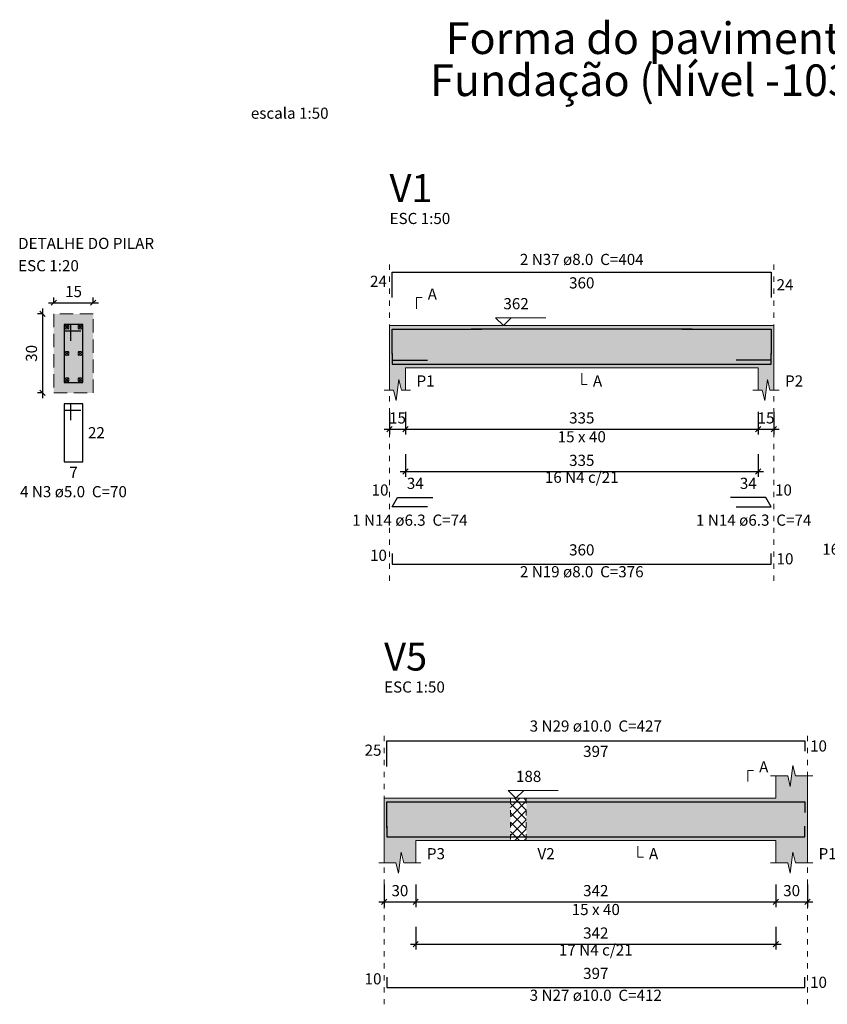
# Model space of a CAD drawing. Units: millimetres. Extents: x 415 to 534, y 74 to 158.
# Drawn here: x 459 to 475, y 114 to 132 of the extents above; entities that cross this region are included whole.
import ezdxf

# ---------------------------------------------------------------- set-up
doc = ezdxf.new("R2010")
doc.units = ezdxf.units.MM
doc.header["$MEASUREMENT"] = 0
doc.linetypes.add('DASHED', pattern=[1.905, 1.27, -0.635])
doc.linetypes.add('DOT', pattern=[0.635, 0, -0.635])
doc.layers.get('0').update_dxf_attribs({"lineweight": 18})
for name, color, linetype, lineweight in [('Descrição da armadura', 7, 'Continuous', 0), ('DT-Barras na forma', 2, 'Continuous', 30), ('DT-Barras no corte', 5, 'Continuous', 5), ('DT-Barras rebatidas', 2, 'Continuous', 30), ('DT-Cotas', 8, 'Continuous', 5), ('DT-Forma', 5, 'Continuous', 5), ('DT-Hachura forma vigas', 9, 'Continuous', 5), ('DT-Hachura intersecção vigas', 9, 'Continuous', 5), ('DT-Hachura seção pilares', 9, 'Continuous', 5), ('DT-Pontilhado', 8, 'DOT', 5), ('DT-Seção dos pilares', 3, 'DASHED', 20), ('DT-Textos', 7, 'Continuous', 5), ('DT-Título', 3, 'Continuous', 20), ('FO-Títulos', 1, 'Continuous', 20), ('Textos armaduras', 7, 'Continuous', 0)]:
    doc.layers.add(name, color=color, linetype=linetype, lineweight=lineweight)
doc.styles.add('Arial', font='arial.ttf')
doc.dimstyles.new('UM_20.000000', dxfattribs={"dimtxt": 0.18, "dimasz": 0.1, "dimexe": 0.1, "dimexo": 0.2, "dimgap": 0, "dimtad": 1, "dimtih": 1, "dimtoh": 1, "dimdec": 1, "dimlfac": 20, "dimzin": 0, "dimdsep": 46, "dimtxsty": 'Standard', "dimcen": 0.09, "dimdle": 0.1, "dimadec": 1, "dimazin": 2, "dimtfac": 1, "dimtdec": 4, "dimtofl": 0, "dimtmove": 0, "dimatfit": 3, "dimfxl": 1, "dimtolj": 1, "dimarcsym": 0})
doc.dimstyles.new('UM_50.000000', dxfattribs={"dimtxt": 0.18, "dimasz": 0.1, "dimexe": 0.1, "dimexo": 0.2, "dimgap": 0, "dimtad": 1, "dimtih": 1, "dimtoh": 1, "dimdec": 1, "dimlfac": 50, "dimzin": 0, "dimdsep": 46, "dimtxsty": 'Standard', "dimcen": 0.09, "dimdle": 0.1, "dimadec": 1, "dimazin": 2, "dimtfac": 1, "dimtdec": 4, "dimtofl": 0, "dimtmove": 0, "dimatfit": 3, "dimfxl": 1, "dimtolj": 1, "dimarcsym": 0})

# ---------------------------------------------------------------- blocks, each defined once
blk = doc.blocks.new('_Oblique')
at = {"color": 0, "linetype": 'ByBlock', "lineweight": -2}
blk.add_line((-0.5, -0.5), (0.5, 0.5), dxfattribs=at)
blk = doc.blocks.new('*D141')
at = {"layer": 'Defpoints', "color": 0, "transparency": 16777216}
for p in [(459.993, 126.846), (459.781, 125.346), (459.993, 125.346)]:
    blk.add_point(p, dxfattribs=at)
at = {"layer": 'DT-Cotas', "color": 0, "lineweight": -2, "transparency": 16777216}
for p, q in [((459.781, 126.946), (459.781, 125.246)), ((459.793, 126.846), (459.681, 126.846)), ((459.793, 125.346), (459.681, 125.346))]:
    blk.add_line(p, q, dxfattribs=at)
at = {"layer": 'DT-Cotas', "color": 0, "lineweight": -2, "transparency": 16777216, "xscale": 0.1, "yscale": 0.1, "zscale": 0.1}
for p, rotation in [((459.781, 126.846), 90), ((459.781, 125.346), 270)]:
    blk.add_blockref('_Oblique', p, dxfattribs=dict(at, rotation=rotation))
at = {"layer": 'DT-Cotas', "color": 7, "transparency": 16777216, "insert": (459.569, 126.096), "char_height": 0.2118, "attachment_point": 5, "rotation": 90, "style": 'Arial'}
blk.add_mtext('\\A1;30', dxfattribs=at)
blk = doc.blocks.new('*D142')
at = {"layer": 'Defpoints', "color": 0, "transparency": 16777216}
for p in [(460.743, 127.058), (459.993, 126.846), (460.743, 126.846)]:
    blk.add_point(p, dxfattribs=at)
at = {"layer": 'DT-Cotas', "color": 0, "lineweight": -2, "transparency": 16777216}
for p, q in [((459.993, 127.046), (459.993, 127.158)), ((460.743, 127.046), (460.743, 127.158)), ((459.893, 127.058), (460.843, 127.058))]:
    blk.add_line(p, q, dxfattribs=at)
at = {"layer": 'DT-Cotas', "color": 0, "lineweight": -2, "transparency": 16777216, "xscale": 0.1, "yscale": 0.1, "zscale": 0.1, "rotation": 180}
blk.add_blockref('_Oblique', (459.993, 127.058), dxfattribs=at)
at = {"layer": 'DT-Cotas', "color": 0, "lineweight": -2, "transparency": 16777216, "xscale": 0.1, "yscale": 0.1, "zscale": 0.1}
blk.add_blockref('_Oblique', (460.743, 127.058), dxfattribs=at)
at = {"layer": 'DT-Cotas', "color": 7, "transparency": 16777216, "insert": (460.368, 127.27), "char_height": 0.2118, "attachment_point": 5, "rotation": 0.0057, "style": 'Arial'}
blk.add_mtext('\\A1;15', dxfattribs=at)
blk = doc.blocks.new('*D88')
at = {"layer": 'Defpoints', "color": 0, "transparency": 16777216}
for p in [(466.267, 116.216), (466.867, 116.216), (466.867, 115.687)]:
    blk.add_point(p, dxfattribs=at)
at = {"layer": 'DT-Cotas', "color": 0, "lineweight": -2, "transparency": 16777216}
for p, q in [((466.267, 116.016), (466.267, 115.587)), ((466.867, 116.016), (466.867, 115.587)), ((466.167, 115.687), (466.967, 115.687))]:
    blk.add_line(p, q, dxfattribs=at)
at = {"layer": 'DT-Cotas', "color": 0, "lineweight": -2, "transparency": 16777216, "xscale": 0.1, "yscale": 0.1, "zscale": 0.1, "rotation": 180}
blk.add_blockref('_Oblique', (466.267, 115.687), dxfattribs=at)
at = {"layer": 'DT-Cotas', "color": 0, "lineweight": -2, "transparency": 16777216, "xscale": 0.1, "yscale": 0.1, "zscale": 0.1}
blk.add_blockref('_Oblique', (466.867, 115.687), dxfattribs=at)
at = {"layer": 'DT-Cotas', "color": 7, "transparency": 16777216, "insert": (466.567, 115.899), "char_height": 0.2118, "attachment_point": 5, "rotation": 0.0057, "style": 'Arial'}
blk.add_mtext('\\A1;30', dxfattribs=at)
blk = doc.blocks.new('*D89')
at = {"layer": 'Defpoints', "color": 0, "transparency": 16777216}
for p in [(466.867, 116.216), (473.707, 116.216), (473.707, 115.687)]:
    blk.add_point(p, dxfattribs=at)
at = {"layer": 'DT-Cotas', "color": 0, "lineweight": -2, "transparency": 16777216}
for p, q in [((466.867, 116.016), (466.867, 115.587)), ((473.707, 116.016), (473.707, 115.587)), ((466.767, 115.687), (473.807, 115.687))]:
    blk.add_line(p, q, dxfattribs=at)
at = {"layer": 'DT-Cotas', "color": 0, "lineweight": -2, "transparency": 16777216, "xscale": 0.1, "yscale": 0.1, "zscale": 0.1, "rotation": 180}
blk.add_blockref('_Oblique', (466.867, 115.687), dxfattribs=at)
at = {"layer": 'DT-Cotas', "color": 0, "lineweight": -2, "transparency": 16777216, "xscale": 0.1, "yscale": 0.1, "zscale": 0.1}
blk.add_blockref('_Oblique', (473.707, 115.687), dxfattribs=at)
at = {"layer": 'DT-Cotas', "color": 7, "transparency": 16777216, "insert": (470.287, 115.899), "char_height": 0.2118, "attachment_point": 5, "rotation": 0.0057, "style": 'Arial'}
blk.add_mtext('\\A1;342', dxfattribs=at)
blk = doc.blocks.new('*D90')
at = {"layer": 'Defpoints', "color": 0, "transparency": 16777216}
for p in [(473.707, 116.216), (474.307, 116.216), (474.307, 115.687)]:
    blk.add_point(p, dxfattribs=at)
at = {"layer": 'DT-Cotas', "color": 0, "lineweight": -2, "transparency": 16777216}
for p, q in [((473.707, 116.016), (473.707, 115.587)), ((474.307, 116.016), (474.307, 115.587)), ((473.607, 115.687), (474.407, 115.687))]:
    blk.add_line(p, q, dxfattribs=at)
at = {"layer": 'DT-Cotas', "color": 0, "lineweight": -2, "transparency": 16777216, "xscale": 0.1, "yscale": 0.1, "zscale": 0.1, "rotation": 180}
blk.add_blockref('_Oblique', (473.707, 115.687), dxfattribs=at)
at = {"layer": 'DT-Cotas', "color": 0, "lineweight": -2, "transparency": 16777216, "xscale": 0.1, "yscale": 0.1, "zscale": 0.1}
blk.add_blockref('_Oblique', (474.307, 115.687), dxfattribs=at)
at = {"layer": 'DT-Cotas', "color": 7, "transparency": 16777216, "insert": (474.007, 115.899), "char_height": 0.2118, "attachment_point": 5, "rotation": 0.0057, "style": 'Arial'}
blk.add_mtext('\\A1;30', dxfattribs=at)
blk = doc.blocks.new('*D93')
at = {"layer": 'Defpoints', "color": 0, "transparency": 16777216}
for p in [(466.867, 115.412), (473.707, 115.412), (473.707, 114.882)]:
    blk.add_point(p, dxfattribs=at)
at = {"layer": 'DT-Cotas', "color": 0, "lineweight": -2, "transparency": 16777216}
for p, q in [((466.867, 115.212), (466.867, 114.782)), ((473.707, 115.212), (473.707, 114.782)), ((466.767, 114.882), (473.807, 114.882))]:
    blk.add_line(p, q, dxfattribs=at)
at = {"layer": 'DT-Cotas', "color": 0, "lineweight": -2, "transparency": 16777216, "xscale": 0.1, "yscale": 0.1, "zscale": 0.1, "rotation": 180}
blk.add_blockref('_Oblique', (466.867, 114.882), dxfattribs=at)
at = {"layer": 'DT-Cotas', "color": 0, "lineweight": -2, "transparency": 16777216, "xscale": 0.1, "yscale": 0.1, "zscale": 0.1}
blk.add_blockref('_Oblique', (473.707, 114.882), dxfattribs=at)
at = {"layer": 'DT-Cotas', "color": 7, "transparency": 16777216, "insert": (470.287, 115.094), "char_height": 0.2118, "attachment_point": 5, "rotation": 0.0057, "style": 'Arial'}
blk.add_mtext('\\A1;342', dxfattribs=at)
blk = doc.blocks.new('*D104')
at = {"layer": 'Defpoints', "color": 0, "transparency": 16777216}
for p in [(466.371, 125.189), (466.671, 125.189), (466.671, 124.659)]:
    blk.add_point(p, dxfattribs=at)
at = {"layer": 'DT-Cotas', "color": 0, "lineweight": -2, "transparency": 16777216}
for p, q in [((466.371, 124.989), (466.371, 124.559)), ((466.671, 124.989), (466.671, 124.559)), ((466.271, 124.659), (466.771, 124.659))]:
    blk.add_line(p, q, dxfattribs=at)
at = {"layer": 'DT-Cotas', "color": 0, "lineweight": -2, "transparency": 16777216, "xscale": 0.1, "yscale": 0.1, "zscale": 0.1, "rotation": 180}
blk.add_blockref('_Oblique', (466.371, 124.659), dxfattribs=at)
at = {"layer": 'DT-Cotas', "color": 0, "lineweight": -2, "transparency": 16777216, "xscale": 0.1, "yscale": 0.1, "zscale": 0.1}
blk.add_blockref('_Oblique', (466.671, 124.659), dxfattribs=at)
at = {"layer": 'DT-Cotas', "color": 7, "transparency": 16777216, "insert": (466.521, 124.871), "char_height": 0.2118, "attachment_point": 5, "rotation": 0.0057, "style": 'Arial'}
blk.add_mtext('\\A1;15', dxfattribs=at)
blk = doc.blocks.new('*D105')
at = {"layer": 'Defpoints', "color": 0, "transparency": 16777216}
for p in [(466.671, 125.189), (473.371, 125.189), (473.371, 124.659)]:
    blk.add_point(p, dxfattribs=at)
at = {"layer": 'DT-Cotas', "color": 0, "lineweight": -2, "transparency": 16777216}
for p, q in [((466.671, 124.989), (466.671, 124.559)), ((473.371, 124.989), (473.371, 124.559)), ((466.571, 124.659), (473.471, 124.659))]:
    blk.add_line(p, q, dxfattribs=at)
at = {"layer": 'DT-Cotas', "color": 0, "lineweight": -2, "transparency": 16777216, "xscale": 0.1, "yscale": 0.1, "zscale": 0.1, "rotation": 180}
blk.add_blockref('_Oblique', (466.671, 124.659), dxfattribs=at)
at = {"layer": 'DT-Cotas', "color": 0, "lineweight": -2, "transparency": 16777216, "xscale": 0.1, "yscale": 0.1, "zscale": 0.1}
blk.add_blockref('_Oblique', (473.371, 124.659), dxfattribs=at)
at = {"layer": 'DT-Cotas', "color": 7, "transparency": 16777216, "insert": (470.021, 124.871), "char_height": 0.2118, "attachment_point": 5, "rotation": 0.0057, "style": 'Arial'}
blk.add_mtext('\\A1;335', dxfattribs=at)
blk = doc.blocks.new('*D106')
at = {"layer": 'Defpoints', "color": 0, "transparency": 16777216}
for p in [(473.371, 125.189), (473.671, 125.189), (473.671, 124.659)]:
    blk.add_point(p, dxfattribs=at)
at = {"layer": 'DT-Cotas', "color": 0, "lineweight": -2, "transparency": 16777216}
for p, q in [((473.371, 124.989), (473.371, 124.559)), ((473.671, 124.989), (473.671, 124.559)), ((473.271, 124.659), (473.771, 124.659))]:
    blk.add_line(p, q, dxfattribs=at)
at = {"layer": 'DT-Cotas', "color": 0, "lineweight": -2, "transparency": 16777216, "xscale": 0.1, "yscale": 0.1, "zscale": 0.1, "rotation": 180}
blk.add_blockref('_Oblique', (473.371, 124.659), dxfattribs=at)
at = {"layer": 'DT-Cotas', "color": 0, "lineweight": -2, "transparency": 16777216, "xscale": 0.1, "yscale": 0.1, "zscale": 0.1}
blk.add_blockref('_Oblique', (473.671, 124.659), dxfattribs=at)
at = {"layer": 'DT-Cotas', "color": 7, "transparency": 16777216, "insert": (473.521, 124.871), "char_height": 0.2118, "attachment_point": 5, "rotation": 0.0057, "style": 'Arial'}
blk.add_mtext('\\A1;15', dxfattribs=at)
blk = doc.blocks.new('*D109')
at = {"layer": 'Defpoints', "color": 0, "transparency": 16777216}
for p in [(466.671, 124.384), (473.371, 124.384), (473.371, 123.854)]:
    blk.add_point(p, dxfattribs=at)
at = {"layer": 'DT-Cotas', "color": 0, "lineweight": -2, "transparency": 16777216}
for p, q in [((466.671, 124.184), (466.671, 123.754)), ((473.371, 124.184), (473.371, 123.754)), ((466.571, 123.854), (473.471, 123.854))]:
    blk.add_line(p, q, dxfattribs=at)
at = {"layer": 'DT-Cotas', "color": 0, "lineweight": -2, "transparency": 16777216, "xscale": 0.1, "yscale": 0.1, "zscale": 0.1, "rotation": 180}
blk.add_blockref('_Oblique', (466.671, 123.854), dxfattribs=at)
at = {"layer": 'DT-Cotas', "color": 0, "lineweight": -2, "transparency": 16777216, "xscale": 0.1, "yscale": 0.1, "zscale": 0.1}
blk.add_blockref('_Oblique', (473.371, 123.854), dxfattribs=at)
at = {"layer": 'DT-Cotas', "color": 7, "transparency": 16777216, "insert": (470.021, 124.066), "char_height": 0.2118, "attachment_point": 5, "rotation": 0.0057, "style": 'Arial'}
blk.add_mtext('\\A1;335', dxfattribs=at)

msp = doc.modelspace()

# ---------------------------------------------------------------- hatches: boundary and pattern name
at = {"layer": 'DT-Hachura forma vigas', "linetype": 'Continuous'}
for points in [[(473.6707, 125.4006), (473.6707, 125.8242), (473.6707, 126.6242), (473.3707, 126.6242), (466.6707, 126.6242), (466.3707, 126.6242), (466.3707, 125.8242), (466.3707, 125.4006), (466.4457, 125.4006), (466.4957, 125.2006), (466.5457, 125.6006), (466.5957, 125.4006), (466.6707, 125.4006), (466.6707, 125.8242), (473.3707, 125.8242), (473.3707, 125.4006), (473.4457, 125.4006), (473.4957, 125.2006), (473.5457, 125.6006), (473.5957, 125.4006), (473.6707, 125.4006)], [(474.3073, 116.4282), (474.3073, 116.8518), (474.3073, 117.6518), (474.3073, 118.0754), (474.0823, 118.0754), (474.0323, 118.2754), (473.9823, 117.8754), (473.9323, 118.0754), (473.7073, 118.0754), (473.7073, 117.6518), (468.9673, 117.6518), (468.9673, 116.8518), (473.7073, 116.8518), (473.7073, 116.4282), (473.9323, 116.4282), (473.9823, 116.2282), (474.0323, 116.6282), (474.0823, 116.4282), (474.3073, 116.4282)], [(466.8673, 116.8518), (468.6673, 116.8518), (468.6673, 117.6518), (466.8673, 117.6518), (466.2673, 117.6518), (466.2673, 116.8518), (466.2673, 116.4282), (466.4923, 116.4282), (466.5423, 116.2282), (466.5923, 116.6282), (466.6423, 116.4282), (466.8673, 116.4282), (466.8673, 116.8518)]]:
    msp.add_hatch(color=256, dxfattribs=at).paths.add_polyline_path(points)
at = {"layer": 'DT-Hachura intersecção vigas', "linetype": 'Continuous'}
h = msp.add_hatch(dxfattribs=at)
h.set_pattern_fill('ANSI37', color=9, style=0)
h.set_pattern_definition([(45, (422.47847, 70.04903), (-0.08838835, 0.08838835), []), (135, (422.47847, 70.04903), (-0.08838835, -0.08838835), [])])
h.paths.add_polyline_path([(468.6673, 116.8518), (468.9673, 116.8518), (468.9673, 117.6518), (468.6673, 117.6518), (468.6673, 116.8518)])
at = {"layer": 'DT-Hachura seção pilares', "linetype": 'Continuous'}
msp.add_hatch(color=256, dxfattribs=at).paths.add_polyline_path([(459.9927, 125.3462), (459.9927, 125.3462), (460.7427, 125.3462), (460.7427, 126.8462), (459.9927, 126.8462), (459.9927, 125.3462)])

# ---------------------------------------------------------------- linework, layer by layer
at = {"layer": 'DT-Barras na forma'}
for p, q in [((466.4207, 125.9648), (467.091, 125.9648)), ((473.6207, 125.9648), (472.9504, 125.9648))]:
    msp.add_line(p, q, dxfattribs=at)
for points in [[(460.3177, 126.3337), (460.3177, 126.6462), (460.1927, 126.6462), (460.1927, 125.5462), (460.5427, 125.5462), (460.5427, 126.6462), (460.1927, 126.6462), (460.1927, 126.5212), (460.5052, 126.5212)], [(466.4207, 126.0784), (466.4207, 126.5562), (468.1207, 126.5562)], [(467.9207, 126.5592), (472.1207, 126.5592)], [(471.9207, 126.5562), (473.6207, 126.5562), (473.6207, 126.0784)], [(466.4207, 126.0922), (466.4207, 125.8922), (473.6207, 125.8922), (473.6207, 126.0922)], [(466.3173, 117.0898), (466.3173, 117.5818), (474.2573, 117.5818), (474.2573, 117.3818)], [(470.8073, 117.5818), (474.2573, 117.5818), (474.2573, 117.3818)], [(466.3173, 117.1218), (466.3173, 116.9218), (474.2573, 116.9218), (474.2573, 117.1218)], [(467.3673, 116.9218), (470.4073, 116.9218)]]:
    msp.add_lwpolyline(points, dxfattribs=at)
at = {"layer": 'DT-Barras no corte'}
for p, q in [((460.2052, 126.5587), (460.2802, 126.6337)), ((460.2052, 126.6337), (460.2802, 126.5587)), ((460.4552, 126.5587), (460.5302, 126.6337)), ((460.4552, 126.6337), (460.5302, 126.5587)), ((460.2052, 126.0587), (460.2802, 126.1337)), ((460.2052, 126.1337), (460.2802, 126.0587)), ((460.4552, 126.0587), (460.5302, 126.1337)), ((460.4552, 126.1337), (460.5302, 126.0587)), ((460.2052, 125.5587), (460.2802, 125.6337)), ((460.2052, 125.6337), (460.2802, 125.5587)), ((460.4552, 125.5587), (460.5302, 125.6337)), ((460.4552, 125.6337), (460.5302, 125.5587))]:
    msp.add_line(p, q, dxfattribs=at)
for centre in [(460.2427, 126.5962), (460.4927, 126.5962), (460.2427, 126.0962), (460.4927, 126.0962), (460.2427, 125.5962), (460.4927, 125.5962)]:
    msp.add_circle(centre, 0.0375, dxfattribs=at)
at = {"layer": 'DT-Barras rebatidas'}
for p, q in [((466.4207, 127.1596), (466.4207, 127.6374)), ((466.4207, 127.6374), (473.6207, 127.6374)), ((473.6207, 127.6374), (473.6207, 127.1596)), ((460.3177, 125.1403), (460.1927, 125.1403)), ((460.1927, 125.1403), (460.1927, 124.0403)), ((460.5427, 125.1403), (460.1927, 125.1403)), ((460.1927, 125.1403), (460.1927, 125.0153)), ((460.3177, 124.8278), (460.3177, 125.1403)), ((460.5427, 124.0403), (460.5427, 125.1403)), ((460.1927, 125.0153), (460.5052, 125.0153)), ((460.1927, 124.0403), (460.5427, 124.0403)), ((466.4207, 123.1823), (466.5233, 123.36)), ((466.5233, 123.36), (467.1936, 123.36)), ((473.5181, 123.36), (472.8478, 123.36)), ((473.6207, 123.1823), (473.5181, 123.36)), ((467.091, 123.1823), (466.4207, 123.1823)), ((472.9504, 123.1823), (473.6207, 123.1823)), ((466.4207, 122.2972), (466.4207, 122.0972)), ((473.6207, 122.0972), (473.6207, 122.2972)), ((466.4207, 122.0972), (473.6207, 122.0972)), ((466.3173, 118.2527), (466.3173, 118.7447)), ((466.3173, 118.7447), (474.2573, 118.7447)), ((474.2573, 118.7447), (474.2573, 118.5447)), ((466.3173, 114.2592), (466.3173, 114.0592)), ((474.2573, 114.0592), (474.2573, 114.2592)), ((466.3173, 114.0592), (474.2573, 114.0592))]:
    msp.add_line(p, q, dxfattribs=at)
at = {"layer": 'DT-Forma', "linetype": 'Continuous'}
for p, q in [((466.3707, 125.8242), (466.3707, 126.6242)), ((473.6707, 126.6242), (473.6707, 125.8242)), ((466.2673, 116.8518), (466.2673, 117.6518)), ((474.3073, 117.6518), (474.3073, 116.8518))]:
    msp.add_line(p, q, dxfattribs=at)
at = {"layer": 'DT-Forma'}
for p, q in [((466.3707, 126.6242), (466.6707, 126.6242)), ((466.6707, 126.6242), (473.3707, 126.6242)), ((473.3707, 126.6242), (473.6707, 126.6242)), ((466.3707, 125.8242), (466.3707, 125.4006)), ((466.6707, 125.4006), (466.6707, 125.8242)), ((466.6707, 125.8242), (473.3707, 125.8242)), ((473.3707, 125.8242), (473.3707, 125.4006)), ((473.6707, 125.4006), (473.6707, 125.8242)), ((466.4957, 125.2006), (466.5457, 125.6006)), ((466.5457, 125.6006), (466.5957, 125.4006)), ((473.4957, 125.2006), (473.5457, 125.6006)), ((473.5457, 125.6006), (473.5957, 125.4006)), ((466.2707, 125.4006), (466.4457, 125.4006)), ((466.4457, 125.4006), (466.4957, 125.2006)), ((466.5957, 125.4006), (466.7707, 125.4006)), ((473.2707, 125.4006), (473.4457, 125.4006)), ((473.4457, 125.4006), (473.4957, 125.2006)), ((473.5957, 125.4006), (473.7707, 125.4006)), ((473.9823, 117.8754), (474.0323, 118.2754)), ((474.0323, 118.2754), (474.0823, 118.0754)), ((473.6073, 118.0754), (473.9323, 118.0754)), ((473.7073, 117.6518), (473.7073, 118.0754)), ((473.9323, 118.0754), (473.9823, 117.8754)), ((474.0823, 118.0754), (474.4073, 118.0754)), ((474.3073, 118.0754), (474.3073, 117.6518)), ((466.2673, 117.6518), (466.8673, 117.6518)), ((466.8673, 117.6518), (468.6673, 117.6518)), ((468.6673, 117.6518), (468.9673, 117.6518)), ((468.9673, 117.6518), (473.7073, 117.6518)), ((466.2673, 116.8518), (466.2673, 116.4282)), ((466.8673, 116.4282), (466.8673, 116.8518)), ((466.8673, 116.8518), (468.6673, 116.8518)), ((468.6673, 116.8518), (468.9673, 116.8518)), ((468.9673, 116.8518), (473.7073, 116.8518)), ((473.7073, 116.8518), (473.7073, 116.4282)), ((474.3073, 116.4282), (474.3073, 116.8518)), ((466.5423, 116.2282), (466.5923, 116.6282)), ((466.5923, 116.6282), (466.6423, 116.4282)), ((473.9823, 116.2282), (474.0323, 116.6282)), ((474.0323, 116.6282), (474.0823, 116.4282)), ((466.1673, 116.4282), (466.4923, 116.4282)), ((466.4923, 116.4282), (466.5423, 116.2282)), ((466.6423, 116.4282), (466.9673, 116.4282)), ((473.6073, 116.4282), (473.9323, 116.4282)), ((473.9323, 116.4282), (473.9823, 116.2282)), ((474.0823, 116.4282), (474.4073, 116.4282))]:
    msp.add_line(p, q, dxfattribs=at)
at = {"layer": 'DT-Pontilhado', "ltscale": 0.2}
for p, q in [((466.3707, 121.7795), (466.3707, 127.8492)), ((473.6707, 121.7795), (473.6707, 127.8492)), ((466.2673, 113.7415), (466.2673, 118.9565)), ((474.3073, 113.7415), (474.3073, 118.9565)), ((468.6673, 117.6518), (468.6673, 116.8518)), ((468.9673, 117.6518), (468.9673, 116.8518))]:
    msp.add_line(p, q, dxfattribs=at)
at = {"layer": 'DT-Seção dos pilares', "ltscale": 0.2}
msp.add_lwpolyline([(459.9927, 125.3462), (460.7427, 125.3462), (460.7427, 126.8462), (459.9927, 126.8462), (459.9927, 125.3462)], close=True, dxfattribs=at)
at = {"layer": 'DT-Textos'}
for points in [[(466.8825, 126.9419), (466.8825, 127.1537), (466.9884, 127.1537)], [(468.6807, 126.7725), (468.5325, 126.6242), (468.3842, 126.7725), (469.3373, 126.7725)], [(470.0207, 125.7183), (470.0207, 125.5065), (470.1266, 125.5065)], [(473.1778, 117.9695), (473.1778, 118.1813), (473.2837, 118.1813)], [(468.9193, 117.8001), (468.771, 117.6518), (468.6228, 117.8001), (469.5759, 117.8001)], [(471.0853, 116.7459), (471.0853, 116.5341), (471.1912, 116.5341)]]:
    msp.add_lwpolyline(points, dxfattribs=at)

# ---------------------------------------------------------------- texts
at = {"layer": 'Descrição da armadura', "char_height": 0.2118, "attachment_point": 8, "line_spacing_factor": 0.9, "style": 'Arial'}
for s, insert, width in [('2 N37 ø8.0  C=404', (470.0207, 127.7073), 5.015721), ('16 N4 c/21', (470.0207, 123.5728), 2.86156), ('4 N3 ø5.0  C=70', (460.3673, 123.2989), 4.35772), ('1 N14 ø6.3  C=74', (466.7557, 122.7586), 4.686721), ('1 N14 ø6.3  C=74', (473.2857, 122.7586), 4.686721), ('16 N4 ø5.0  C=102', (475.7647, 122.2066), 5.015721), ('2 N19 ø8.0  C=376', (470.0207, 121.7796), 5.015721), ('3 N29 ø10.0  C=427', (470.2874, 118.851), 5.344721), ('17 N4 c/21', (470.2873, 114.6004), 2.86156), ('3 N27 ø10.0  C=412', (470.2874, 113.7411), 5.344721)]:
    msp.add_mtext(s, dxfattribs=dict(at, insert=insert, width=width))
at = {"layer": 'DT-Textos', "char_height": 0.2118, "line_spacing_factor": 0.798, "style": 'Arial'}
for s, insert, width, attachment_point in [('ESC 1:50', (466.3707, 128.4847), 2.532883, 7), ('DETALHE DO PILAR', (459.3163, 128.0109), 5.657255, 7), ('ESC 1:20', (459.3163, 127.5879), 2.532883, 7), ('A', (467.0947, 127.0476), 0.394865, 7), ('362', (468.5327, 126.8676), 0.987001, 7), ('P1', (466.8827, 125.4006), 0.723865, 7), ('A', (470.2327, 125.4006), 0.394865, 7), ('P2', (473.8827, 125.4006), 0.723865, 7), ('15 x 40', (470.0207, 124.3416), 1.940747, 8), ('ESC 1:50', (466.2674, 119.592), 2.532883, 7), ('A', (473.3894, 118.0759), 0.394865, 7), ('188', (468.7714, 117.8949), 0.987001, 7), ('P3', (467.0794, 116.4279), 0.723865, 7), ('V2', (469.1794, 116.4279), 0.723865, 7), ('A', (471.2974, 116.4279), 0.394865, 7), ('P1', (474.5194, 116.4279), 0.723865, 7), ('15 x 40', (470.2874, 115.3689), 1.940747, 8)]:
    msp.add_mtext(s, dxfattribs=dict(at, insert=insert, width=width, attachment_point=attachment_point))
at = {"layer": 'DT-Título', "char_height": 0.5295, "width": 1.809663, "attachment_point": 7, "line_spacing_factor": 0.798, "style": 'Arial'}
for s, insert in [('V1', (466.3707, 128.8026)), ('V5', (466.2674, 119.9098))]:
    msp.add_mtext(s, dxfattribs=dict(at, insert=insert))
at = {"layer": 'FO-Títulos', "attachment_point": 9, "line_spacing_factor": 0.798, "style": 'Arial'}
for s, insert, char_height, width in [('Forma do pavimento Fundação (Nível -103)', (475.4276, 130.7923), 0.6, 11.803955), ('escala 1:50', (465.2124, 130.4829), 0.2118, 3.026222)]:
    msp.add_mtext(s, dxfattribs=dict(at, insert=insert, char_height=char_height, width=width))
at = {"layer": 'Textos armaduras', "char_height": 0.2118, "line_spacing_factor": 0.9, "style": 'Arial'}
for s, insert, width, attachment_point in [('24', (466.3207, 127.2926), 1.058001, 9), ('360', (470.0207, 127.5401), 1.387001, 2), ('24', (473.7207, 127.5044), 1.058001, 1), ('22', (460.6427, 124.6962), 1.058001, 1), ('7', (460.3677, 123.943), 0.729, 2), ('34', (466.8585, 123.4573), 1.058001, 8), ('34', (473.183, 123.4573), 1.058001, 8), ('10', (466.3502, 123.3306), 1.058001, 9), ('10', (473.6913, 123.3306), 1.058001, 7), ('360', (470.0207, 122.1945), 1.387001, 8), ('10', (466.3207, 122.0913), 1.058001, 9), ('10', (473.7207, 122.3031), 1.058001, 1), ('25', (466.2173, 118.3928), 1.058001, 9), ('10', (474.3573, 118.7506), 1.058001, 1), ('397', (470.2873, 118.6474), 1.387001, 2), ('397', (470.2873, 114.1565), 1.387001, 8), ('10', (466.2173, 114.0533), 1.058001, 9), ('10', (474.3573, 114.2651), 1.058001, 1)]:
    msp.add_mtext(s, dxfattribs=dict(at, insert=insert, width=width, attachment_point=attachment_point))

# ---------------------------------------------------------------- dimensions: what is measured, and where the dimension line sits
at = {"layer": 'DT-Cotas'}
for base, p1, p2, dimstyle, override, picture, middle in [((460.7427, 127.058), (459.9927, 126.8462), (460.7427, 126.8462), 'UM_20.000000', {"dimtxt": 0.2118, "dimasz": 0.1, "dimexe": 0.1, "dimexo": 0.2, "dimtad": 1, "dimtih": 0, "dimtoh": 0, "dimdec": 1, "dimlfac": 20, "dimzin": 8, "dimtxsty": 'Arial', "dimblk": 'Oblique', "dimblk1": 'Oblique', "dimblk2": 'Oblique', "dimsah": 1, "dimdle": 0.1, "dimse1": 0, "dimse2": 0, "dimclrt": 7, "dimadec": 1, "dimazin": 3, "dimtmove": 2, "dimldrblk": 'Oblique'}, '*D142', (460.3677, 127.2698)), ((466.6707, 124.6593), (466.3707, 125.1888), (466.6707, 125.1888), 'UM_50.000000', {"dimtxt": 0.2118, "dimasz": 0.1, "dimexe": 0.1, "dimexo": 0.2, "dimtad": 1, "dimtih": 0, "dimtoh": 0, "dimdec": 1, "dimlfac": 50, "dimzin": 8, "dimtxsty": 'Arial', "dimblk": 'Oblique', "dimblk1": 'Oblique', "dimblk2": 'Oblique', "dimsah": 1, "dimdle": 0.1, "dimse1": 0, "dimse2": 0, "dimclrt": 7, "dimadec": 1, "dimazin": 3, "dimtmove": 2, "dimldrblk": 'Oblique'}, '*D104', (466.5207, 124.8711)), ((473.3707, 124.6593), (466.6707, 125.1888), (473.3707, 125.1888), 'UM_50.000000', {"dimtxt": 0.2118, "dimasz": 0.1, "dimexe": 0.1, "dimexo": 0.2, "dimtad": 1, "dimtih": 0, "dimtoh": 0, "dimdec": 1, "dimlfac": 50, "dimzin": 8, "dimtxsty": 'Arial', "dimblk": 'Oblique', "dimblk1": 'Oblique', "dimblk2": 'Oblique', "dimsah": 1, "dimdle": 0.1, "dimse1": 0, "dimse2": 0, "dimclrt": 7, "dimadec": 1, "dimazin": 3, "dimtmove": 2, "dimldrblk": 'Oblique'}, '*D105', (470.0207, 124.8711)), ((473.6707, 124.6593), (473.3707, 125.1888), (473.6707, 125.1888), 'UM_50.000000', {"dimtxt": 0.2118, "dimasz": 0.1, "dimexe": 0.1, "dimexo": 0.2, "dimtad": 1, "dimtih": 0, "dimtoh": 0, "dimdec": 1, "dimlfac": 50, "dimzin": 8, "dimtxsty": 'Arial', "dimblk": 'Oblique', "dimblk1": 'Oblique', "dimblk2": 'Oblique', "dimsah": 1, "dimdle": 0.1, "dimse1": 0, "dimse2": 0, "dimclrt": 7, "dimadec": 1, "dimazin": 3, "dimtmove": 2, "dimldrblk": 'Oblique'}, '*D106', (473.5207, 124.8711)), ((473.3707, 123.8545), (466.6707, 124.384), (473.3707, 124.384), 'UM_50.000000', {"dimtxt": 0.2118, "dimasz": 0.1, "dimexe": 0.1, "dimexo": 0.2, "dimtad": 1, "dimtih": 0, "dimtoh": 0, "dimdec": 1, "dimlfac": 50, "dimzin": 8, "dimtxsty": 'Arial', "dimblk": 'Oblique', "dimblk1": 'Oblique', "dimblk2": 'Oblique', "dimsah": 1, "dimdle": 0.1, "dimse1": 0, "dimse2": 0, "dimclrt": 7, "dimadec": 1, "dimazin": 3, "dimtmove": 2, "dimldrblk": 'Oblique'}, '*D109', (470.0207, 124.0663)), ((466.8673, 115.6869), (466.2673, 116.2164), (466.8673, 116.2164), 'UM_50.000000', {"dimtxt": 0.2118, "dimasz": 0.1, "dimexe": 0.1, "dimexo": 0.2, "dimtad": 1, "dimtih": 0, "dimtoh": 0, "dimdec": 1, "dimlfac": 50, "dimzin": 8, "dimtxsty": 'Arial', "dimblk": 'Oblique', "dimblk1": 'Oblique', "dimblk2": 'Oblique', "dimsah": 1, "dimdle": 0.1, "dimse1": 0, "dimse2": 0, "dimclrt": 7, "dimadec": 1, "dimazin": 3, "dimtmove": 2, "dimldrblk": 'Oblique'}, '*D88', (466.5673, 115.8987)), ((473.7073, 115.6869), (466.8673, 116.2164), (473.7073, 116.2164), 'UM_50.000000', {"dimtxt": 0.2118, "dimasz": 0.1, "dimexe": 0.1, "dimexo": 0.2, "dimtad": 1, "dimtih": 0, "dimtoh": 0, "dimdec": 1, "dimlfac": 50, "dimzin": 8, "dimtxsty": 'Arial', "dimblk": 'Oblique', "dimblk1": 'Oblique', "dimblk2": 'Oblique', "dimsah": 1, "dimdle": 0.1, "dimse1": 0, "dimse2": 0, "dimclrt": 7, "dimadec": 1, "dimazin": 3, "dimtmove": 2, "dimldrblk": 'Oblique'}, '*D89', (470.2873, 115.8987)), ((474.3073, 115.6869), (473.7073, 116.2164), (474.3073, 116.2164), 'UM_50.000000', {"dimtxt": 0.2118, "dimasz": 0.1, "dimexe": 0.1, "dimexo": 0.2, "dimtad": 1, "dimtih": 0, "dimtoh": 0, "dimdec": 1, "dimlfac": 50, "dimzin": 8, "dimtxsty": 'Arial', "dimblk": 'Oblique', "dimblk1": 'Oblique', "dimblk2": 'Oblique', "dimsah": 1, "dimdle": 0.1, "dimse1": 0, "dimse2": 0, "dimclrt": 7, "dimadec": 1, "dimazin": 3, "dimtmove": 2, "dimldrblk": 'Oblique'}, '*D90', (474.0073, 115.8987)), ((473.7073, 114.8821), (466.8673, 115.4116), (473.7073, 115.4116), 'UM_50.000000', {"dimtxt": 0.2118, "dimasz": 0.1, "dimexe": 0.1, "dimexo": 0.2, "dimtad": 1, "dimtih": 0, "dimtoh": 0, "dimdec": 1, "dimlfac": 50, "dimzin": 8, "dimtxsty": 'Arial', "dimblk": 'Oblique', "dimblk1": 'Oblique', "dimblk2": 'Oblique', "dimsah": 1, "dimdle": 0.1, "dimse1": 0, "dimse2": 0, "dimclrt": 7, "dimadec": 1, "dimazin": 3, "dimtmove": 2, "dimldrblk": 'Oblique'}, '*D93', (470.2873, 115.0939))]:
    dim = msp.add_linear_dim(base=base, p1=p1, p2=p2, dimstyle=dimstyle, override=override, dxfattribs=at)
    dim.commit()
    dim.dimension.update_dxf_attribs({"geometry": picture, "text_midpoint": middle, "dimtype": 160, "text_rotation": 0.00573})
dim = msp.add_linear_dim(base=(459.7809, 125.3462), p1=(459.9927, 126.8462), p2=(459.9927, 125.3462), angle=90, dimstyle='UM_20.000000', override={"dimtxt": 0.2118, "dimasz": 0.1, "dimexe": 0.1, "dimexo": 0.2, "dimtad": 1, "dimtih": 0, "dimtoh": 0, "dimdec": 1, "dimlfac": 20, "dimzin": 8, "dimtxsty": 'Arial', "dimblk": 'Oblique', "dimblk1": 'Oblique', "dimblk2": 'Oblique', "dimsah": 1, "dimdle": 0.1, "dimse1": 0, "dimse2": 0, "dimclrt": 7, "dimadec": 1, "dimazin": 3, "dimtmove": 2, "dimldrblk": 'Oblique'}, dxfattribs=at)
dim.commit()
dim.dimension.update_dxf_attribs({"geometry": '*D141', "text_midpoint": (459.5691, 126.0962), "dimtype": 160, "text_rotation": 90})

doc.saveas('drawing.dxf')
